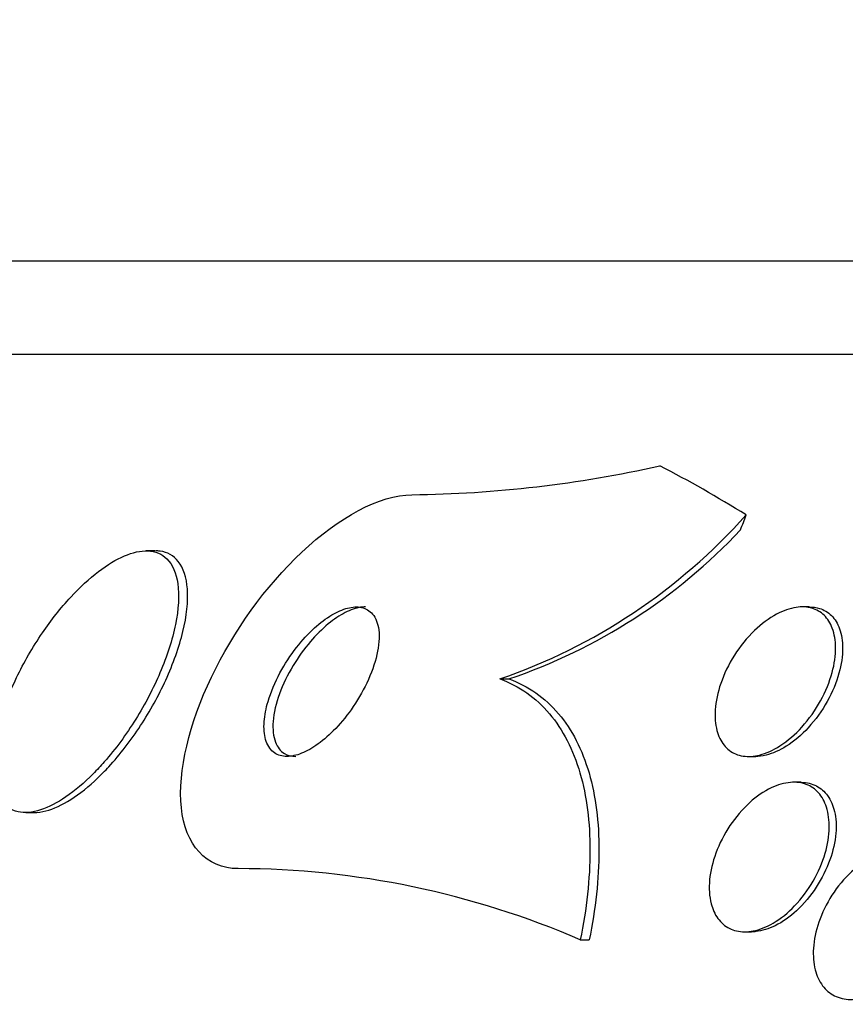
# Model space of a CAD drawing. Units: millimetres. Extents: x 0 to 835, y 0 to 1165.
# Drawn here: x 404 to 408, y 1039 to 1044 of the extents above; entities that cross this region are included whole.
import ezdxf
from ezdxf import colors
from ezdxf.entities.mleader import LeaderData, LeaderLine
from ezdxf.math import Vec2, Vec3

# ---------------------------------------------------------------- set-up
doc = ezdxf.new("R2010")
doc.units = ezdxf.units.MM
doc.layers.add('DV4_Défaut', color=7, linetype='Continuous')
doc.layers.add('Défaut', color=7, linetype='Continuous')

# ---------------------------------------------------------------- blocks, each defined once
blk = doc.blocks.new('_DOT')
at = {"color": 0}
blk.add_line((0, 0), (-1, 0), dxfattribs=at)
at = {"color": 0, "const_width": 0.333}
blk.add_lwpolyline([(-0.1665, 0, 1), (0.1665, 0, 1)], format="xyb", close=True, dxfattribs=at)
blk = doc.blocks.new('SE3')
at = {"layer": 'DV4_Défaut', "color": 7, "linetype": 'Continuous'}
for p, q in [((449.0063, 1042.8943), (401.7156, 1042.8943)), ((449.3371, 1042.3943), (401.3849, 1042.3943)), ((404.6875, 1041.3443), (404.6403, 1041.3443)), ((408.1882, 1041.0443), (408.1504, 1041.0443)), ((406.5329, 1040.6591), (406.5815, 1040.6591)), ((407.8645, 1040.2443), (407.9023, 1040.2443)), ((408.1435, 1040.1063), (408.1058, 1040.1063)), ((403.9969, 1039.9443), (404.0447, 1039.9443)), ((407.845, 1039.3063), (407.8802, 1039.3063)), ((406.9636, 1039.2633), (407.0113, 1039.2633))]:
    blk.add_line(p, q, dxfattribs=at)
for centre, radius, start, end in [((405.9795, 1048.1407), 6.4969, 270.73229, 282.53618), ((405.5104, 1043.6232), 3.1355, 289.0342, 318.2737), ((405.6099, 1043.5315), 3.0323, 288.6886, 316.8283), ((405.1212, 1034.9997), 4.6447, 66.6291, 89.853)]:
    blk.add_arc(centre, radius, start, end, dxfattribs=at)
for centre, major_axis, start_param, end_param in [((405.1647, 1026.8943), (0, 15.4629), -0.32732, -0.269604), ((406.9423, 1042.6199), (0, -2), 0.950249, 0.99825)]:
    blk.add_ellipse(centre, major_axis=major_axis, ratio=0.54024, start_param=start_param, end_param=end_param, dxfattribs=at)
for points, knots in [([(405.1331, 1039.6443), (404.9604, 1039.6443), (404.849, 1039.7737), (404.8084, 1040.1666), (404.8713, 1040.4209), (405.1077, 1040.9156), (405.2771, 1041.1528), (405.6712, 1041.5234), (405.8893, 1041.6443), (406.0626, 1041.6443)], [0, 0, 0, 0, 0.25, 0.25, 0.5, 0.5, 0.75, 0.75, 1, 1, 1, 1]), ([(404.4161, 1040.2152), (404.4767, 1040.2843), (404.5342, 1040.3628), (404.5845, 1040.4436), (404.6346, 1040.5241), (404.6789, 1040.609), (404.7143, 1040.692), (404.752, 1040.7805), (404.7806, 1040.8693), (404.7971, 1040.9506), (404.8134, 1041.031), (404.8183, 1041.1067), (404.8094, 1041.1688), (404.8014, 1041.2246), (404.7818, 1041.2712), (404.7513, 1041.3016), (404.725, 1041.3277), (404.6897, 1041.3427), (404.6486, 1041.3442), (404.6115, 1041.3456), (404.5687, 1041.3362), (404.5239, 1041.3171), (404.4796, 1041.2982), (404.4323, 1041.2696), (404.3855, 1041.2339), (404.3354, 1041.1958), (404.2848, 1041.1488), (404.2368, 1041.0969), (404.1831, 1041.0389), (404.1315, 1040.9735), (404.0851, 1040.9054), (404.0329, 1040.8289), (403.9858, 1040.7471), (403.9468, 1040.666), (403.9047, 1040.5781), (403.871, 1040.4885), (403.8489, 1040.4046), (403.8267, 1040.3203), (403.8157, 1040.2393), (403.8184, 1040.1704), (403.8209, 1040.1073), (403.8351, 1040.0524), (403.8612, 1040.0134), (403.8838, 1039.9796), (403.916, 1039.9568), (403.9552, 1039.9483), (403.9901, 1039.9407), (404.0315, 1039.9443), (404.0756, 1039.9585), (404.1182, 1039.9722), (404.1645, 1039.9962), (404.2108, 1040.0279), (404.2593, 1040.0611), (404.3091, 1040.1036), (404.3567, 1040.1515), (404.3768, 1040.1717), (404.3966, 1040.193), (404.4161, 1040.2152)], [0, 0, 0, 0, 0.060999, 0.060999, 0.060999, 0.121764, 0.121764, 0.121764, 0.186604, 0.186604, 0.186604, 0.250753, 0.250753, 0.250753, 0.308506, 0.308506, 0.308506, 0.358111, 0.358111, 0.358111, 0.402689, 0.402689, 0.402689, 0.446711, 0.446711, 0.446711, 0.493786, 0.493786, 0.493786, 0.546411, 0.546411, 0.546411, 0.605592, 0.605592, 0.605592, 0.669819, 0.669819, 0.669819, 0.734467, 0.734467, 0.734467, 0.793759, 0.793759, 0.793759, 0.845102, 0.845102, 0.845102, 0.890702, 0.890702, 0.890702, 0.934709, 0.934709, 0.934709, 0.980761, 0.980761, 0.980761, 1, 1, 1, 1]), ([(404.4398, 1040.1887), (404.5006, 1040.2546), (404.5589, 1040.3305), (404.6103, 1040.4091), (404.6616, 1040.4876), (404.7075, 1040.5708), (404.7451, 1040.6529), (404.7853, 1040.741), (404.8171, 1040.8302), (404.8371, 1040.9129), (404.8571, 1040.9957), (404.8659, 1041.0746), (404.861, 1041.1408), (404.8565, 1041.201), (404.8402, 1041.2525), (404.8123, 1041.2878), (404.7882, 1041.3182), (404.7547, 1041.3375), (404.7145, 1041.3428), (404.7067, 1041.3438), (404.6986, 1041.3443), (404.6903, 1041.3443)], [0, 0, 0, 0, 0.163225, 0.163225, 0.163225, 0.325751, 0.325751, 0.325751, 0.500578, 0.500578, 0.500578, 0.676002, 0.676002, 0.676002, 0.835937, 0.835937, 0.835937, 0.973403, 0.973403, 0.973403, 1, 1, 1, 1]), ([(405.2718, 1040.4305), (405.2693, 1040.3953), (405.2717, 1040.3624), (405.2797, 1040.3349), (405.2877, 1040.3072), (405.3015, 1040.2842), (405.3203, 1040.2688), (405.3376, 1040.2545), (405.3597, 1040.2462), (405.3844, 1040.2446), (405.4078, 1040.2431), (405.4342, 1040.2476), (405.4614, 1040.2573), (405.4895, 1040.2672), (405.5191, 1040.2829), (405.5481, 1040.3027), (405.5799, 1040.3243), (405.6119, 1040.3513), (405.6419, 1040.3815), (405.6758, 1040.4154), (405.7081, 1040.454), (405.7369, 1040.4945), (405.769, 1040.5396), (405.7976, 1040.5882), (405.8207, 1040.6366), (405.8451, 1040.6878), (405.864, 1040.7403), (405.8751, 1040.7893), (405.8859, 1040.8368), (405.8897, 1040.8826), (405.885, 1040.9213), (405.8808, 1040.9555), (405.8697, 1040.9851), (405.852, 1041.0062), (405.8368, 1041.0243), (405.8163, 1041.0366), (405.7924, 1041.0416), (405.7705, 1041.0462), (405.7451, 1041.0449), (405.7184, 1041.038), (405.6915, 1041.031), (405.6627, 1041.0184), (405.634, 1041.0014), (405.603, 1040.983), (405.5714, 1040.9591), (405.5414, 1040.9318), (405.5076, 1040.9012), (405.4749, 1040.8656), (405.4452, 1040.8276), (405.4119, 1040.7851), (405.3816, 1040.7386), (405.3564, 1040.6916), (405.3293, 1040.6412), (405.3072, 1040.5887), (405.2925, 1040.5387), (405.2815, 1040.5012), (405.2743, 1040.4644), (405.2718, 1040.4305)], [0, 0, 0, 0, 0.05039, 0.05039, 0.05039, 0.101096, 0.101096, 0.101096, 0.147618, 0.147618, 0.147618, 0.191464, 0.191464, 0.191464, 0.236517, 0.236517, 0.236517, 0.285814, 0.285814, 0.285814, 0.341306, 0.341306, 0.341306, 0.403181, 0.403181, 0.403181, 0.468713, 0.468713, 0.468713, 0.532221, 0.532221, 0.532221, 0.588314, 0.588314, 0.588314, 0.636414, 0.636414, 0.636414, 0.680334, 0.680334, 0.680334, 0.724506, 0.724506, 0.724506, 0.772346, 0.772346, 0.772346, 0.826154, 0.826154, 0.826154, 0.886608, 0.886608, 0.886608, 0.951638, 0.951638, 0.951638, 1, 1, 1, 1]), ([(405.8134, 1041.0443), (405.8051, 1041.0443), (405.7965, 1041.0436), (405.7877, 1041.0423), (405.762, 1041.0383), (405.734, 1041.0286), (405.7059, 1041.0142), (405.6759, 1040.9989), (405.6449, 1040.9781), (405.6151, 1040.9536), (405.5818, 1040.9263), (405.5491, 1040.8938), (405.519, 1040.8587), (405.4851, 1040.8191), (405.4536, 1040.7753), (405.4266, 1040.7303), (405.3971, 1040.6813), (405.3722, 1040.6296), (405.354, 1040.5794), (405.3355, 1040.5286), (405.3235, 1040.4777), (405.3199, 1040.4322), (405.3166, 1040.3902), (405.3205, 1040.3514), (405.3322, 1040.3208), (405.3424, 1040.2943), (405.3587, 1040.2732), (405.38, 1040.2603), (405.3974, 1040.2498), (405.4184, 1040.2443), (405.4415, 1040.2443)], [0, 0, 0, 0, 0.0301041, 0.0301041, 0.0301041, 0.1175685, 0.1175685, 0.1175685, 0.2107991, 0.2107991, 0.2107991, 0.3150375, 0.3150375, 0.3150375, 0.4327091, 0.4327091, 0.4327091, 0.5613416, 0.5613416, 0.5613416, 0.6919305, 0.6919305, 0.6919305, 0.8122506, 0.8122506, 0.8122506, 0.9159608, 0.9159608, 0.9159608, 1, 1, 1, 1]), ([(407.8784, 1040.2448), (407.848, 1040.2428), (407.8194, 1040.2472), (407.7949, 1040.2575), (407.7704, 1040.2677), (407.7493, 1040.284), (407.7328, 1040.3046), (407.7154, 1040.3262), (407.7026, 1040.3532), (407.6947, 1040.3831), (407.6858, 1040.4167), (407.6829, 1040.4548), (407.6856, 1040.4946), (407.6887, 1040.539), (407.6988, 1040.5867), (407.715, 1040.6342), (407.7324, 1040.6849), (407.7573, 1040.7368), (407.7881, 1040.7854), (407.8184, 1040.8332), (407.8554, 1040.8793), (407.8961, 1040.9184), (407.9326, 1040.9535), (407.9733, 1040.984), (408.014, 1041.0056), (408.0491, 1041.0242), (408.0852, 1041.0368), (408.1186, 1041.0418), (408.1488, 1041.0463), (408.1777, 1041.0447), (408.203, 1041.0374), (408.228, 1041.0301), (408.2501, 1041.0171), (408.268, 1040.9998), (408.2872, 1040.9812), (408.3021, 1040.9573), (408.3122, 1040.9301), (408.3236, 1040.8997), (408.3294, 1040.8646), (408.3297, 1040.8273), (408.3301, 1040.7854), (408.3237, 1040.7398), (408.3112, 1040.6938), (408.2977, 1040.6439), (408.2767, 1040.5921), (408.2496, 1040.5427), (408.2224, 1040.4931), (408.1881, 1040.4444), (408.1494, 1040.4018), (408.1139, 1040.3627), (408.0735, 1040.3276), (408.0321, 1040.3011), (407.9963, 1040.2782), (407.9586, 1040.2611), (407.923, 1040.2521), (407.9078, 1040.2483), (407.8928, 1040.2458), (407.8784, 1040.2448)], [0, 0, 0, 0, 0.046, 0.046, 0.046, 0.091826, 0.091826, 0.091826, 0.140182, 0.140182, 0.140182, 0.194441, 0.194441, 0.194441, 0.255114, 0.255114, 0.255114, 0.320108, 0.320108, 0.320108, 0.384266, 0.384266, 0.384266, 0.441893, 0.441893, 0.441893, 0.491373, 0.491373, 0.491373, 0.53589, 0.53589, 0.53589, 0.579886, 0.579886, 0.579886, 0.626939, 0.626939, 0.626939, 0.679537, 0.679537, 0.679537, 0.738711, 0.738711, 0.738711, 0.802996, 0.802996, 0.802996, 0.867771, 0.867771, 0.867771, 0.92715, 0.92715, 0.92715, 0.97843, 0.97843, 0.97843, 1, 1, 1, 1]), ([(408.1896, 1041.0443), (408.2085, 1041.0443), (408.2264, 1041.0417), (408.2428, 1041.0368), (408.2676, 1041.0292), (408.2895, 1041.0159), (408.3072, 1040.9983), (408.3262, 1040.9795), (408.3408, 1040.9553), (408.3507, 1040.9278), (408.3618, 1040.8971), (408.3672, 1040.8617), (408.3673, 1040.8241), (408.3673, 1040.782), (408.3605, 1040.7361), (408.3476, 1040.6899), (408.3337, 1040.6398), (408.3122, 1040.588), (408.2847, 1040.5386), (408.2571, 1040.4891), (408.2224, 1040.4406), (408.1834, 1040.3983), (408.1478, 1040.3597), (408.1073, 1040.325), (408.0659, 1040.299), (408.0302, 1040.2766), (407.9927, 1040.26), (407.9573, 1040.2514), (407.9378, 1040.2467), (407.9187, 1040.2444), (407.9005, 1040.2444)], [0, 0, 0, 0, 0.058122, 0.058122, 0.058122, 0.146173, 0.146173, 0.146173, 0.240527, 0.240527, 0.240527, 0.346117, 0.346117, 0.346117, 0.464915, 0.464915, 0.464915, 0.593817, 0.593817, 0.593817, 0.723387, 0.723387, 0.723387, 0.841837, 0.841837, 0.841837, 0.944009, 0.944009, 0.944009, 1, 1, 1, 1]), ([(406.5329, 1040.6591), (406.6374, 1040.6213), (406.7257, 1040.5591), (406.8711, 1040.3874), (406.9256, 1040.2801), (406.998, 1040.0317), (407.0155, 1039.8909), (407.0152, 1039.5907), (406.9974, 1039.4293), (406.9636, 1039.2633)], [0, 0, 0, 0, 0.25, 0.25, 0.5, 0.5, 0.75, 0.75, 1, 1, 1, 1]), ([(406.5815, 1040.6591), (406.6859, 1040.6213), (406.7742, 1040.5591), (406.9196, 1040.3873), (406.9741, 1040.2801), (407.0463, 1040.0316), (407.0637, 1039.8908), (407.0632, 1039.5907), (407.0452, 1039.4292), (407.0113, 1039.2633)], [0, 0, 0, 0, 0.25, 0.25, 0.5, 0.5, 0.75, 0.75, 1, 1, 1, 1]), ([(404.0408, 1039.9444), (404.0607, 1039.9444), (404.0818, 1039.9473), (404.1038, 1039.9529), (404.1455, 1039.9637), (404.1911, 1039.9848), (404.2372, 1040.014), (404.2849, 1040.0443), (404.3342, 1040.084), (404.3818, 1040.1295), (404.4013, 1040.1482), (404.4208, 1040.168), (404.4398, 1040.1887)], [0, 0, 0, 0, 0.177192, 0.177192, 0.177192, 0.511921, 0.511921, 0.511921, 0.858597, 0.858597, 0.858597, 1, 1, 1, 1]), ([(407.6638, 1039.4564), (407.6538, 1039.495), (407.6512, 1039.5394), (407.6556, 1039.5853), (407.66, 1039.6311), (407.6715, 1039.6797), (407.6891, 1039.7275), (407.7075, 1039.7774), (407.7331, 1039.8278), (407.7642, 1039.8742), (407.7945, 1039.9195), (407.8309, 1039.9624), (407.8705, 1039.998), (407.9063, 1040.0302), (407.9459, 1040.0574), (407.9851, 1040.0761), (408.0198, 1040.0925), (408.0553, 1040.1027), (408.0882, 1040.1055), (408.1186, 1040.108), (408.1475, 1040.1042), (408.1728, 1040.0947), (408.198, 1040.0852), (408.2201, 1040.0697), (408.2379, 1040.0499), (408.2569, 1040.0288), (408.2714, 1040.0022), (408.281, 1039.9724), (408.2916, 1039.9396), (408.2964, 1039.9021), (408.2957, 1039.8628), (408.2949, 1039.8194), (408.2873, 1039.7727), (408.2737, 1039.7261), (408.2591, 1039.6765), (408.2374, 1039.6257), (408.2098, 1039.5779), (408.1825, 1039.5304), (408.1485, 1039.4844), (408.1106, 1039.445), (408.0758, 1039.4086), (408.0364, 1039.3767), (407.9965, 1039.3532), (407.9611, 1039.3324), (407.9241, 1039.3177), (407.8892, 1039.3108), (407.8575, 1039.3046), (407.8265, 1039.3048), (407.7991, 1039.3112), (407.7722, 1039.3175), (407.748, 1039.3299), (407.7279, 1039.347), (407.707, 1039.3649), (407.69, 1039.3885), (407.6779, 1039.4156), (407.6722, 1039.4284), (407.6675, 1039.442), (407.6638, 1039.4564)], [0, 0, 0, 0, 0.060731, 0.060731, 0.060731, 0.121289, 0.121289, 0.121289, 0.184676, 0.184676, 0.184676, 0.246628, 0.246628, 0.246628, 0.302778, 0.302778, 0.302778, 0.352294, 0.352294, 0.352294, 0.397946, 0.397946, 0.397946, 0.443457, 0.443457, 0.443457, 0.491899, 0.491899, 0.491899, 0.545334, 0.545334, 0.545334, 0.604356, 0.604356, 0.604356, 0.667284, 0.667284, 0.667284, 0.729969, 0.729969, 0.729969, 0.787743, 0.787743, 0.787743, 0.838815, 0.838815, 0.838815, 0.885213, 0.885213, 0.885213, 0.930503, 0.930503, 0.930503, 0.97788, 0.97788, 0.97788, 1, 1, 1, 1]), ([(408.1438, 1040.1063), (408.1448, 1040.1063), (408.1457, 1040.1062), (408.1467, 1040.1062), (408.1759, 1040.1058), (408.2033, 1040.0992), (408.2267, 1040.0872), (408.2506, 1040.0749), (408.271, 1040.0569), (408.287, 1040.0347), (408.3042, 1040.0109), (408.3167, 1039.9818), (408.3241, 1039.9497), (408.3323, 1039.9143), (408.3344, 1039.8744), (408.3309, 1039.8331), (408.327, 1039.7877), (408.3161, 1039.7394), (408.2992, 1039.6918), (408.2814, 1039.6418), (408.2563, 1039.5912), (408.2258, 1039.5444), (408.196, 1039.4987), (408.16, 1039.4554), (408.1208, 1039.4192), (408.0852, 1039.3863), (408.0458, 1039.3583), (408.0065, 1039.3389), (407.9718, 1039.3218), (407.936, 1039.3108), (407.9028, 1039.3074), (407.895, 1039.3066), (407.8874, 1039.3063), (407.8798, 1039.3063)], [0, 0, 0, 0, 0.002992, 0.002992, 0.002992, 0.093567, 0.093567, 0.093567, 0.185465, 0.185465, 0.185465, 0.284412, 0.284412, 0.284412, 0.393981, 0.393981, 0.393981, 0.514455, 0.514455, 0.514455, 0.64122, 0.64122, 0.64122, 0.765153, 0.765153, 0.765153, 0.877648, 0.877648, 0.877648, 0.97705, 0.97705, 0.97705, 1, 1, 1, 1]), ([(408.7236, 1039.1277), (408.6942, 1039.0911), (408.6605, 1039.0573), (408.6249, 1039.0295), (408.5892, 1039.0017), (408.5505, 1038.979), (408.5124, 1038.9644), (408.4771, 1038.951), (408.4414, 1038.944), (408.4085, 1038.9444), (408.3778, 1038.9449), (408.3488, 1038.9517), (408.3238, 1038.9643), (408.2988, 1038.9768), (408.2771, 1038.9953), (408.2601, 1039.018), (408.242, 1039.042), (408.2287, 1039.0713), (408.2205, 1039.1035), (408.2115, 1039.1386), (408.2086, 1039.178), (408.2113, 1039.2187), (408.2142, 1039.2633), (408.2241, 1039.3106), (408.2399, 1039.357), (408.2568, 1039.4063), (408.2808, 1039.456), (408.3103, 1039.502), (408.3397, 1039.5477), (408.3755, 1039.5912), (408.4147, 1039.6276), (408.4511, 1039.6614), (408.4916, 1039.6902), (408.5323, 1039.7102), (408.5686, 1039.7281), (408.6062, 1039.7396), (408.6413, 1039.7432), (408.6734, 1039.7464), (408.7043, 1039.7432), (408.7315, 1039.7337), (408.758, 1039.7245), (408.7817, 1039.7093), (408.8009, 1039.6894), (408.821, 1039.6687), (408.8368, 1039.6425), (408.8475, 1039.6131), (408.8593, 1039.581), (408.8654, 1039.5444), (408.866, 1039.5059), (408.8666, 1039.4637), (408.8606, 1039.4181), (408.8486, 1039.3727), (408.8358, 1039.324), (408.8157, 1039.2741), (408.7899, 1039.227), (408.7709, 1039.1925), (408.7485, 1039.1588), (408.7236, 1039.1277)], [0, 0, 0, 0, 0.053419, 0.053419, 0.053419, 0.107126, 0.107126, 0.107126, 0.15677, 0.15677, 0.15677, 0.203067, 0.203067, 0.203067, 0.24926, 0.24926, 0.24926, 0.298158, 0.298158, 0.298158, 0.351664, 0.351664, 0.351664, 0.410326, 0.410326, 0.410326, 0.472619, 0.472619, 0.472619, 0.534751, 0.534751, 0.534751, 0.592359, 0.592359, 0.592359, 0.643643, 0.643643, 0.643643, 0.690437, 0.690437, 0.690437, 0.736169, 0.736169, 0.736169, 0.783964, 0.783964, 0.783964, 0.836052, 0.836052, 0.836052, 0.893399, 0.893399, 0.893399, 0.955015, 0.955015, 0.955015, 1, 1, 1, 1])]:
    blk.add_open_spline(points, degree=3, knots=knots, dxfattribs=at)

msp = doc.modelspace()

# ---------------------------------------------------------------- block references
at = {"layer": 'Défaut'}
msp.add_blockref('SE3', (0, 0), dxfattribs=at)

# ---------------------------------------------------------------- leaders
at = {"layer": 'Défaut', "color": 7, "linetype": 'Continuous'}
ml = msp.add_multileader_mtext('Standard', dxfattribs=at)
ml.set_content('{\\pxsm0.9;\\fSolid Edge ISO|b1||i0||c0|p34;\\W1.;01/02/2018\\P}', color=256)
ml.set_leader_properties()
ml.set_arrow_properties(name='DOT')
ml.build(insert=Vec2(0, 0))
ml.multileader.update_dxf_attribs({"leader_type": 0, "dogleg_length": 0, "arrow_head_size": 12})
ctx = ml.context
ctx.base_point, ctx.char_height, ctx.arrow_head_size, ctx.landing_gap_size = Vec3(747.0161, 1157.4602), 12, 12, 4.2
notes = []
notes.append((ctx, [(0, (0, 0, 0), (0, 0), (1, 0), 1, [])]))
ctx.mtext.insert = Vec3(749.0161, 1163.5803)
for ctx, leaders in notes:
    for number, flags, end, landing, length, lines in leaders:
        leader = LeaderData()
        leader.index, (leader.has_last_leader_line, leader.has_dogleg_vector, leader.attachment_direction) = number, flags
        leader.last_leader_point, leader.dogleg_vector, leader.dogleg_length = Vec3(end), Vec3(landing), length
        for number, points, colour, breaks in lines:
            line = LeaderLine()
            line.index, line.vertices, line.color, line.breaks = number, Vec3.list(points), colors.encode_raw_color(colour), breaks
            leader.lines.append(line)
        ctx.leaders.append(leader)

doc.saveas('drawing.dxf')
